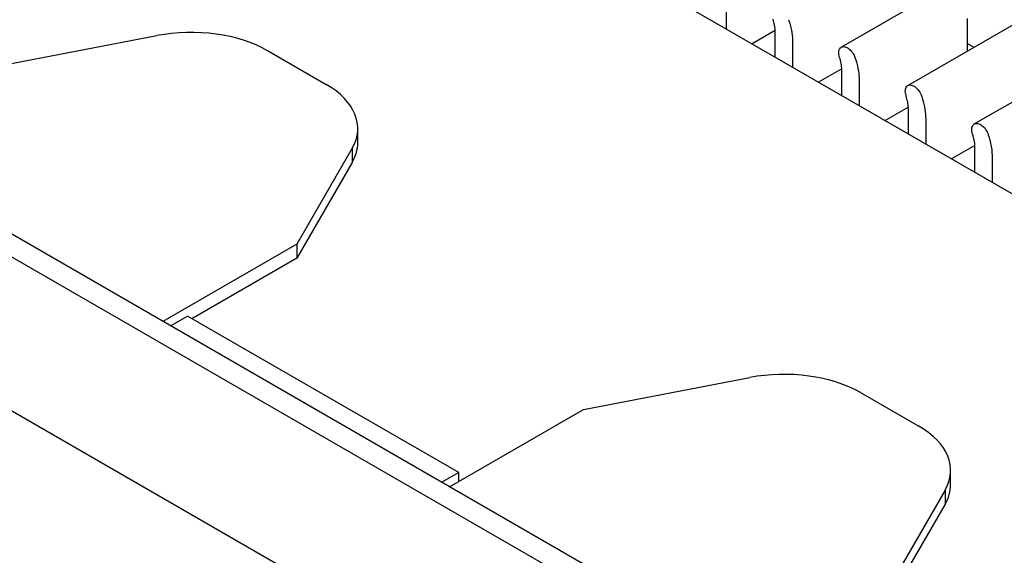
# Model space of a CAD drawing. Units: inches. Extents: x 0.6 to 16.4, y 0.7 to 10.3.
# Drawn here: x 3.1 to 4.3, y 6.5 to 7.1 of the extents above; entities that cross this region are included whole.
import ezdxf

# ---------------------------------------------------------------- set-up
doc = ezdxf.new("R2010")
doc.units = ezdxf.units.IN
doc.header["$MEASUREMENT"] = 0
for name, color, linetype in [('Default', 7, 'Continuous'), ('DV1_OBJECT', 7, 'Continuous'), ('OBJECT', 7, 'Continuous')]:
    doc.layers.add(name, color=color, linetype=linetype)

# ---------------------------------------------------------------- blocks, each defined once
blk = doc.blocks.new('SE')
at = {"layer": 'DV1_OBJECT', "color": 7, "linetype": 'Continuous'}
for p, q in [((4.6682, 5.9714), (1.4208, 7.8463)), ((4.647, 5.9571), (1.3978, 7.833)), ((1.3094, 7.7065), (4.647, 5.7796)), ((3.7373, 7.2228), (4.424, 6.8263)), ((4.071, 7.0858), (4.1958, 7.1579)), ((3.9379, 7.1357), (3.9379, 7.1069)), ((4.1479, 7.0414), (4.2726, 7.1135)), ((4.2164, 7.119), (4.2164, 7.081)), ((3.0885, 7.0623), (3.2804, 7.0992)), ((3.9947, 7.1052), (3.9679, 7.0896)), ((3.9948, 7.0741), (3.9948, 7.1029)), ((4.0148, 7.0914), (4.0148, 7.0626)), ((4.2244, 7.0856), (4.2164, 7.0902)), ((3.4083, 7.0818), (3.4758, 7.0428)), ((4.2247, 6.9971), (4.3495, 7.0691)), ((4.0716, 7.0608), (4.0447, 7.0453)), ((4.0717, 7.0297), (4.0717, 7.0585)), ((4.0916, 7.047), (4.0916, 7.0182)), ((4.1485, 7.0164), (4.1216, 7.0009)), ((4.1485, 6.9853), (4.1485, 7.0142)), ((4.1685, 7.0026), (4.1685, 6.9738)), ((3.5124, 6.9754), (3.5124, 6.9918)), ((3.506, 6.9689), (3.4421, 6.8582)), ((3.506, 6.9689), (3.506, 6.9526)), ((4.2253, 6.972), (4.1984, 6.9565)), ((4.2254, 6.941), (4.2254, 6.9698)), ((3.506, 6.9526), (3.4421, 6.8418)), ((4.2454, 6.9583), (4.2454, 6.9294)), ((3.4421, 6.8582), (3.2872, 6.7687)), ((3.4421, 6.8582), (3.4421, 6.8418)), ((3.4421, 6.8418), (3.3208, 6.7718)), ((3.296, 6.7636), (3.3155, 6.7749)), ((3.6291, 6.5938), (3.3155, 6.7749)), ((3.7733, 6.6669), (3.9652, 6.7038)), ((4.0931, 6.6864), (4.1607, 6.6474)), ((3.6185, 6.5775), (3.7733, 6.6669)), ((3.6291, 6.5938), (3.6096, 6.5826)), ((3.6291, 6.5836), (3.6291, 6.5938)), ((4.1973, 6.58), (4.1973, 6.5964)), ((4.1909, 6.5735), (4.1269, 6.4628)), ((4.1909, 6.5735), (4.1909, 6.5572)), ((4.1909, 6.5572), (4.1269, 6.4464))]:
    blk.add_line(p, q, dxfattribs=at)
for centre, major_axis, start_param, end_param in [((3.3199, 7.0307), (0.125, 0), 0.785398, 1.892553), ((3.3874, 6.9918), (-0.125, 0), 2.819843, 3.926988), ((3.3874, 6.9754), (-0.125, 0), 2.819843, 3.141593), ((4.0047, 6.6353), (0.125, 0), 0.785398, 1.892553), ((4.0723, 6.5964), (-0.125, 0), 2.819843, 3.926988), ((4.0723, 6.58), (-0.125, 0), 2.819843, 3.141593)]:
    blk.add_ellipse(centre, major_axis=major_axis, ratio=0.57735, start_param=start_param, end_param=end_param, dxfattribs=at)
at = {"layer": 'OBJECT', "color": 7, "linetype": 'Continuous'}
for p, q in [((3.9927, 7.1165), (3.9921, 7.1183)), ((3.9932, 7.1148), (3.9927, 7.1165)), ((3.9936, 7.113), (3.9932, 7.1148)), ((3.994, 7.1113), (3.9936, 7.113)), ((3.9943, 7.1095), (3.994, 7.1113)), ((3.9945, 7.1078), (3.9943, 7.1095)), ((4.0102, 7.1176), (4.0112, 7.1146)), ((4.0112, 7.1146), (4.012, 7.1116)), ((4.012, 7.1116), (4.0127, 7.1086)), ((3.9947, 7.1062), (3.9945, 7.1078)), ((3.9948, 7.1045), (3.9947, 7.1062)), ((3.9948, 7.1029), (3.9948, 7.1045)), ((4.0127, 7.1086), (4.0134, 7.1056)), ((4.0134, 7.1056), (4.0139, 7.1027)), ((4.0139, 7.1027), (4.0143, 7.0998)), ((4.0143, 7.0998), (4.0145, 7.0969)), ((4.0145, 7.0969), (4.0147, 7.0941)), ((4.0147, 7.0941), (4.0148, 7.0914)), ((4.0681, 7.0803), (4.0683, 7.0817)), ((4.0681, 7.0788), (4.0681, 7.0803)), ((4.0682, 7.0773), (4.0681, 7.0788)), ((4.0685, 7.0757), (4.0682, 7.0773)), ((4.0683, 7.0817), (4.0687, 7.083)), ((4.069, 7.0739), (4.0685, 7.0757)), ((4.0687, 7.083), (4.0692, 7.084)), ((4.0692, 7.084), (4.0699, 7.0849)), ((4.0699, 7.0849), (4.0707, 7.0856)), ((4.0707, 7.0856), (4.071, 7.0858)), ((4.071, 7.0858), (4.0716, 7.0861)), ((4.0716, 7.0861), (4.0727, 7.0864)), ((4.0727, 7.0864), (4.0738, 7.0865)), ((4.0738, 7.0865), (4.075, 7.0863)), ((4.075, 7.0863), (4.0763, 7.0859)), ((4.0763, 7.0859), (4.0776, 7.0854)), ((4.0776, 7.0854), (4.0789, 7.0846)), ((4.0789, 7.0846), (4.0802, 7.0836)), ((4.0802, 7.0836), (4.0815, 7.0825)), ((4.0815, 7.0825), (4.0826, 7.0812)), ((4.0826, 7.0812), (4.0838, 7.0797)), ((4.0838, 7.0797), (4.0848, 7.0782)), ((4.0848, 7.0782), (4.0857, 7.0766)), ((4.0857, 7.0766), (4.0864, 7.075)), ((4.0696, 7.0722), (4.069, 7.0739)), ((4.07, 7.0704), (4.0696, 7.0722)), ((4.0705, 7.0686), (4.07, 7.0704)), ((4.0708, 7.0669), (4.0705, 7.0686)), ((4.0711, 7.0652), (4.0708, 7.0669)), ((4.0714, 7.0635), (4.0711, 7.0652)), ((4.0864, 7.075), (4.0871, 7.0732)), ((4.0871, 7.0732), (4.088, 7.0702)), ((4.088, 7.0702), (4.0889, 7.0672)), ((4.0889, 7.0672), (4.0896, 7.0642)), ((4.0896, 7.0642), (4.0902, 7.0612)), ((4.0715, 7.0618), (4.0714, 7.0635)), ((4.0716, 7.0601), (4.0715, 7.0618)), ((4.0717, 7.0585), (4.0716, 7.0601)), ((4.0902, 7.0612), (4.0907, 7.0583)), ((4.0907, 7.0583), (4.0911, 7.0554)), ((4.0911, 7.0554), (4.0914, 7.0526)), ((4.0914, 7.0526), (4.0916, 7.0498)), ((4.0916, 7.0498), (4.0916, 7.047)), ((4.1467, 7.0406), (4.1475, 7.0413)), ((4.1475, 7.0413), (4.1478, 7.0414)), ((4.1478, 7.0414), (4.1485, 7.0417)), ((4.1485, 7.0417), (4.1496, 7.042)), ((4.1496, 7.042), (4.1507, 7.0421)), ((4.1507, 7.0421), (4.1519, 7.0419)), ((4.1519, 7.0419), (4.1532, 7.0416)), ((4.1532, 7.0416), (4.1545, 7.041)), ((4.1449, 7.0345), (4.145, 7.036)), ((4.1451, 7.0329), (4.1449, 7.0345)), ((4.145, 7.036), (4.1452, 7.0373)), ((4.1454, 7.0313), (4.1451, 7.0329)), ((4.1452, 7.0373), (4.1455, 7.0386)), ((4.1459, 7.0296), (4.1454, 7.0313)), ((4.1455, 7.0386), (4.1461, 7.0396)), ((4.1461, 7.0396), (4.1467, 7.0406)), ((4.1545, 7.041), (4.1558, 7.0402)), ((4.1558, 7.0402), (4.1571, 7.0392)), ((4.1571, 7.0392), (4.1583, 7.0381)), ((4.1583, 7.0381), (4.1595, 7.0368)), ((4.1595, 7.0368), (4.1606, 7.0353)), ((4.1606, 7.0353), (4.1617, 7.0338)), ((4.1617, 7.0338), (4.1625, 7.0323)), ((4.1625, 7.0323), (4.1633, 7.0306)), ((4.1633, 7.0306), (4.164, 7.0289)), ((4.1464, 7.0278), (4.1459, 7.0296)), ((4.1469, 7.026), (4.1464, 7.0278)), ((4.1473, 7.0243), (4.1469, 7.026)), ((4.1477, 7.0225), (4.1473, 7.0243)), ((4.148, 7.0208), (4.1477, 7.0225)), ((4.1482, 7.0191), (4.148, 7.0208)), ((4.1484, 7.0174), (4.1482, 7.0191)), ((4.164, 7.0289), (4.1649, 7.0258)), ((4.1649, 7.0258), (4.1657, 7.0228)), ((4.1657, 7.0228), (4.1665, 7.0198)), ((4.1665, 7.0198), (4.1671, 7.0169)), ((4.1485, 7.0158), (4.1484, 7.0174)), ((4.1485, 7.0142), (4.1485, 7.0158)), ((4.1671, 7.0169), (4.1676, 7.0139)), ((4.1676, 7.0139), (4.168, 7.011)), ((4.168, 7.011), (4.1683, 7.0082)), ((4.1683, 7.0082), (4.1684, 7.0054)), ((4.1684, 7.0054), (4.1685, 7.0026)), ((4.2229, 6.9953), (4.2236, 6.9962)), ((4.2236, 6.9962), (4.2244, 6.9969)), ((4.2244, 6.9969), (4.2247, 6.9971)), ((4.2247, 6.9971), (4.2253, 6.9974)), ((4.2253, 6.9974), (4.2264, 6.9977)), ((4.2264, 6.9977), (4.2275, 6.9977)), ((4.2275, 6.9977), (4.2288, 6.9976)), ((4.2288, 6.9976), (4.23, 6.9972)), ((4.23, 6.9972), (4.2313, 6.9966)), ((4.2313, 6.9966), (4.2326, 6.9958)), ((4.2326, 6.9958), (4.2339, 6.9948)), ((4.2218, 6.9916), (4.222, 6.993)), ((4.2218, 6.9901), (4.2218, 6.9916)), ((4.2219, 6.9886), (4.2218, 6.9901)), ((4.2222, 6.9869), (4.2219, 6.9886)), ((4.222, 6.993), (4.2224, 6.9942)), ((4.2227, 6.9852), (4.2222, 6.9869)), ((4.2224, 6.9942), (4.2229, 6.9953)), ((4.2233, 6.9834), (4.2227, 6.9852)), ((4.2339, 6.9948), (4.2352, 6.9937)), ((4.2352, 6.9937), (4.2364, 6.9924)), ((4.2364, 6.9924), (4.2375, 6.991)), ((4.2375, 6.991), (4.2385, 6.9895)), ((4.2385, 6.9895), (4.2394, 6.9879)), ((4.2394, 6.9879), (4.2402, 6.9862)), ((4.2402, 6.9862), (4.2408, 6.9845)), ((4.2408, 6.9845), (4.2418, 6.9815)), ((4.2238, 6.9816), (4.2233, 6.9834)), ((4.2242, 6.9799), (4.2238, 6.9816)), ((4.2246, 6.9781), (4.2242, 6.9799)), ((4.2249, 6.9764), (4.2246, 6.9781)), ((4.2251, 6.9747), (4.2249, 6.9764)), ((4.2253, 6.973), (4.2251, 6.9747)), ((4.2254, 6.9714), (4.2253, 6.973)), ((4.2418, 6.9815), (4.2426, 6.9784)), ((4.2426, 6.9784), (4.2433, 6.9755)), ((4.2433, 6.9755), (4.2439, 6.9725)), ((4.2254, 6.9698), (4.2254, 6.9714)), ((4.2439, 6.9725), (4.2444, 6.9695)), ((4.2444, 6.9695), (4.2448, 6.9666)), ((4.2448, 6.9666), (4.2451, 6.9638)), ((4.2451, 6.9638), (4.2453, 6.961)), ((4.2453, 6.961), (4.2454, 6.9583))]:
    blk.add_line(p, q, dxfattribs=at)

msp = doc.modelspace()

# ---------------------------------------------------------------- block references
at = {"layer": 'Default'}
msp.add_blockref('SE', (0, 0), dxfattribs=at)

doc.saveas('drawing.dxf')
